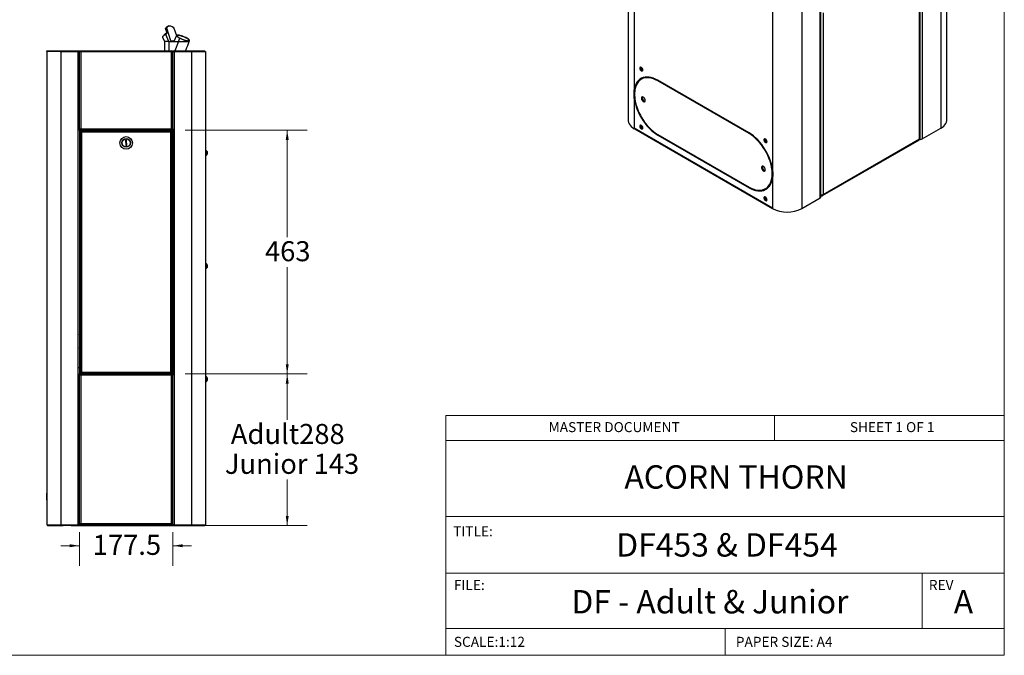
# Model space of a CAD drawing. Units: millimetres. Extents: x 5 to 292, y 5 to 205.
# Drawn here: x 136 to 292, y 5 to 106 of the extents above; entities that cross this region are included whole.
import ezdxf

# ---------------------------------------------------------------- set-up
doc = ezdxf.new("R2010")
doc.units = ezdxf.units.MM
doc.linetypes.add('SLD-Solid', pattern=[0])
doc.styles.add('SLDTEXTSTYLE0', font='ARIAL.TTF', dxfattribs={"width": 0.948})
doc.dimstyles.new('SLDDIMSTYLE0', dxfattribs={"dimtxt": 3.081982, "dimasz": 1.540991, "dimexe": 0, "dimexo": 0.0625, "dimgap": 0.770496, "dimtad": 0, "dimtih": 1, "dimtoh": 1, "dimdec": 0, "dimlfac": 12, "dimrnd": 1e-09, "dimzin": 12, "dimdsep": 46, "dimtxsty": 'SLDTEXTSTYLE0', "dimsah": 1, "dimcen": 0.09, "dimadec": 0, "dimazin": 3, "dimtfac": 1, "dimtdec": 0, "dimtofl": 0, "dimtmove": 0, "dimatfit": 3, "dimfxl": 1, "dimfrac": 2, "dimtolj": 1, "dimtzin": 12, "dimarcsym": 0})
doc.dimstyles.new('SLDDIMSTYLE2', dxfattribs={"dimtxt": 3.081982, "dimasz": 1.540991, "dimexe": 0, "dimexo": 0.0625, "dimgap": 0.770496, "dimtad": 0, "dimtih": 1, "dimtoh": 1, "dimdec": 1, "dimlfac": 12, "dimrnd": 1e-09, "dimzin": 12, "dimdsep": 46, "dimtxsty": 'SLDTEXTSTYLE0', "dimsah": 1, "dimcen": 0.09, "dimadec": 0, "dimazin": 3, "dimtfac": 1, "dimtdec": 1, "dimtofl": 0, "dimtmove": 0, "dimatfit": 3, "dimfxl": 1, "dimfrac": 2, "dimtolj": 1, "dimtzin": 12, "dimarcsym": 0})
doc.dimstyles.new('SLDDIMSTYLE3', dxfattribs={"dimtxt": 3.081982, "dimasz": 1.540991, "dimexe": 0, "dimexo": 0.0625, "dimgap": 0.770496, "dimtad": 0, "dimtih": 1, "dimtoh": 1, "dimdec": 1, "dimlfac": 12, "dimrnd": 1e-09, "dimzin": 12, "dimdsep": 46, "dimtxsty": 'SLDTEXTSTYLE0', "dimsah": 1, "dimcen": 0.09, "dimadec": 0, "dimazin": 3, "dimtfac": 1, "dimtdec": 1, "dimtmove": 0, "dimatfit": 0, "dimfxl": 1, "dimfrac": 2, "dimtolj": 1, "dimtzin": 12, "dimarcsym": 0})

# ---------------------------------------------------------------- blocks, each defined once
blk = doc.blocks.new('_D_7')
at = {"color": 7, "linetype": 'SLD-Solid', "lineweight": 0}
for p, q in [((162.33, 49.56), (181.67, 49.56)), ((178.49, 49.56), (178.49, 42.28)), ((178.49, 25.54), (178.49, 32.82)), ((164.63, 25.54), (181.67, 25.54))]:
    blk.add_line(p, q, dxfattribs=at)
at = {"color": 7, "linetype": 'SLD-Solid', "lineweight": 18}
for points in [[(178.49, 49.56), (178.26, 48.02), (178.73, 48.02)], [(178.49, 25.54), (178.73, 27.08), (178.26, 27.08)]]:
    blk.add_solid(points, dxfattribs=at)
at = {"color": 7, "linetype": 'SLD-Solid', "lineweight": 18, "char_height": 3.175, "attachment_point": 1, "style": 'SLDTEXTSTYLE0'}
for s, insert in [('Adult ', (169.56, 41.64)), ('288', (180.38, 41.64)), ('Junior 143', (168.62, 36.91))]:
    blk.add_mtext(s, dxfattribs=dict(at, insert=insert))
blk = doc.blocks.new('_D_8')
at = {"color": 7, "linetype": 'SLD-Solid', "lineweight": 0}
for p, q in [((162.33, 88.15), (181.67, 88.15)), ((178.49, 88.15), (178.49, 71.22)), ((178.49, 49.56), (178.49, 66.49)), ((162.33, 49.56), (181.67, 49.56))]:
    blk.add_line(p, q, dxfattribs=at)
at = {"color": 7, "linetype": 'SLD-Solid', "lineweight": 18}
for points in [[(178.49, 88.15), (178.26, 86.61), (178.73, 86.61)], [(178.49, 49.56), (178.73, 51.1), (178.26, 51.1)]]:
    blk.add_solid(points, dxfattribs=at)
at = {"color": 7, "linetype": 'SLD-Solid', "lineweight": 18, "insert": (174.97, 70.58), "char_height": 3.175, "attachment_point": 1, "style": 'SLDTEXTSTYLE0'}
blk.add_mtext('463', dxfattribs=at)
blk = doc.blocks.new('_D_9')
at = {"color": 7, "linetype": 'SLD-Solid', "lineweight": 0}
for p, q in [((145.61, 24.48), (145.61, 19.18)), ((160.39, 24.48), (160.39, 19.18)), ((145.61, 22.35), (142.64, 22.35)), ((160.39, 22.35), (163.36, 22.35))]:
    blk.add_line(p, q, dxfattribs=at)
at = {"color": 7, "linetype": 'SLD-Solid', "lineweight": 18}
for points in [[(145.61, 22.35), (144.06, 22.59), (144.06, 22.12)], [(160.39, 22.35), (161.93, 22.12), (161.93, 22.59)]]:
    blk.add_solid(points, dxfattribs=at)
at = {"color": 7, "linetype": 'SLD-Solid', "lineweight": 18, "insert": (147.71, 24.08), "char_height": 3.175, "attachment_point": 1, "style": 'SLDTEXTSTYLE0'}
blk.add_mtext('177.5', dxfattribs=at)

msp = doc.modelspace()

# ---------------------------------------------------------------- linework, layer by layer
at = {"color": 7, "linetype": 'SLD-Solid', "lineweight": 18}
for p, q in [((292, 77.25), (292, 205)), ((292, 5), (292, 77.25)), ((203.6, 43), (292, 43)), ((203.6, 43), (203.6, 5)), ((255.6, 39), (255.6, 43)), ((292, 39), (203.6, 39)), ((292, 27), (203.6, 27)), ((203.6, 18), (292, 18)), ((279, 9.25), (279, 18)), ((203.6, 9.25), (292, 9.25)), ((247.8, 5), (247.8, 9.25)), ((5, 5), (292, 5))]:
    msp.add_line(p, q, dxfattribs=at)
at = {"color": 7, "linetype": 'SLD-Solid', "lineweight": 25}
for p, q in [((232.4699, 181.219), (232.4699, 89.73)), ((282.8948, 89.7948), (282.8948, 181.6557)), ((233.4317, 180.2504), (233.4317, 94.5481)), ((281.933, 180.3152), (281.933, 88.4544)), ((279.0025, 178.6235), (279.0025, 86.7626)), ((262.8787, 77.4546), (262.8787, 169.3154)), ((262.9695, 77.5811), (262.9695, 169.3678)), ((255.3043, 167.6237), (255.3043, 81.9214)), ((259.9482, 167.6237), (259.9482, 75.7628)), ((278.5694, 86.7647), (278.5694, 115.556)), ((278.658, 86.8301), (278.658, 115.6071)), ((263.3118, 106.7479), (263.3118, 77.9567)), ((159.7279, 104.6576), (159.5217, 104.5721)), ((158.7588, 102.904), (159.047, 102.2001)), ((159.0576, 103.3259), (159.0955, 103.2333)), ((159.2416, 104.2522), (159.4478, 104.3377)), ((159.4289, 103.6659), (159.2416, 104.2522)), ((159.3154, 103.3538), (159.2775, 103.3337)), ((159.7413, 102.2009), (159.2775, 103.3337)), ((160.0957, 102.3105), (159.4478, 104.3377)), ((160.9594, 103.1716), (160.5619, 102.2009)), ((160.5639, 104.3377), (160.9465, 103.1402)), ((161.0519, 103.1337), (161.0374, 103.0983)), ((159.0458, 102.179), (159.0458, 100.7425)), ((159.7314, 102.2009), (159.741, 102.2009)), ((159.7413, 102.2009), (159.7314, 102.2009)), ((159.741, 102.2009), (161.2642, 102.2009)), ((159.741, 102.1804), (159.741, 100.7425)), ((160.0957, 102.3105), (160.6068, 102.3105)), ((161.2642, 102.2009), (160.7171, 100.7425)), ((161.2642, 102.2009), (161.4807, 102.7295)), ((161.2642, 102.2009), (162.9893, 102.2009)), ((162.9893, 102.2008), (163.0451, 102.3372)), ((162.9893, 102.2008), (163.0451, 102.3372)), ((140.4467, 100.6425), (140.4467, 100.7425)), ((140.4467, 100.7425), (142.5289, 100.7425)), ((142.5289, 100.6425), (140.4467, 100.6425)), ((140.4467, 100.6425), (140.4467, 30.6707)), ((142.5289, 100.7425), (142.5289, 100.6425)), ((142.5289, 100.7425), (163.3644, 100.7425)), ((142.5289, 100.6425), (163.3644, 100.6425)), ((142.6358, 100.6425), (142.6358, 25.6425)), ((142.6358, 100.6425), (145.3987, 100.6425)), ((145.3987, 25.6425), (145.3987, 100.6425)), ((145.6054, 88.355), (145.6054, 100.6425)), ((145.8071, 100.6425), (145.8071, 88.355)), ((145.8071, 100.6425), (160.1921, 100.6425)), ((160.1921, 88.355), (160.1921, 100.6425)), ((160.3937, 88.355), (160.3937, 100.6425)), ((160.6004, 100.6425), (163.3633, 100.6425)), ((160.6004, 100.6425), (160.6004, 25.6425)), ((163.3633, 100.6425), (163.3633, 25.6425)), ((163.3644, 100.6425), (163.3644, 100.7425)), ((163.3644, 100.7425), (165.4467, 100.7425)), ((163.4069, 100.6425), (163.3644, 100.6425)), ((163.4069, 100.6425), (165.5525, 100.6425)), ((165.4467, 100.6425), (165.4467, 100.7425)), ((165.5525, 100.6425), (165.5525, 25.7434)), ((234.518, 98.0968), (234.5187, 98.1171)), ((234.661, 96.287), (234.5487, 96.2222)), ((235.7537, 96.5258), (235.7537, 96.5618)), ((235.8659, 96.5166), (235.8659, 96.5462)), ((251.5937, 87.7248), (237.1423, 96.0675)), ((237.2307, 96.0164), (237.1423, 95.9654)), ((251.5937, 87.6227), (237.1423, 95.9654)), ((233.4317, 94.5481), (233.5405, 94.6109)), ((233.4317, 93.1951), (233.5131, 93.2421)), ((233.4317, 93.1951), (233.4317, 88.5131)), ((234.518, 88.9107), (234.5187, 88.931)), ((145.6054, 88.2475), (145.6053, 88.2475)), ((145.6053, 88.1467), (145.6054, 88.1467)), ((145.6054, 88.355), (145.8071, 88.355)), ((145.6054, 88.355), (145.6054, 88.3484)), ((145.6054, 88.3484), (160.3937, 88.3484)), ((145.6054, 88.1467), (145.6054, 88.3484)), ((145.6054, 88.1259), (145.6054, 88.1467)), ((160.3937, 88.1467), (145.6054, 88.1467)), ((145.6054, 88.1259), (145.6054, 49.5842)), ((145.6054, 88.0459), (145.8146, 88.0459)), ((145.7079, 87.9566), (145.8087, 87.9566)), ((145.7079, 87.9566), (145.7079, 49.7534)), ((145.8146, 88.0634), (160.1845, 88.0634)), ((145.8146, 88.0634), (145.8146, 87.9625)), ((145.9096, 87.8617), (145.9096, 49.8484)), ((160.0896, 87.8617), (145.9096, 87.8617)), ((149.5829, 88.1467), (149.5829, 88.0634)), ((149.5829, 88.122), (149.9467, 88.1326)), ((149.9467, 88.1326), (149.9467, 88.1467)), ((150.3633, 88.1467), (150.3633, 88.0634)), ((152.3094, 88.0634), (152.3077, 88.1467)), ((153.6088, 88.1467), (153.6105, 88.0634)), ((154.6164, 88.0634), (154.6663, 88.1467)), ((154.7571, 88.1467), (154.7059, 88.0634)), ((154.7936, 88.1467), (154.7423, 88.0634)), ((156.4162, 88.0634), (156.4162, 88.1467)), ((160.0896, 49.8484), (160.0896, 87.8617)), ((160.1845, 88.0634), (160.1845, 87.9625)), ((160.1845, 88.0459), (160.3937, 88.0459)), ((160.2912, 87.9566), (160.1904, 87.9566)), ((160.1921, 88.355), (160.3937, 88.355)), ((160.2912, 49.7534), (160.2912, 87.9566)), ((160.3937, 88.355), (160.3937, 88.3484)), ((160.3937, 88.3484), (160.3937, 88.1467)), ((160.3938, 88.2475), (160.3937, 88.2475)), ((160.3937, 88.1467), (160.3937, 88.1259)), ((160.3937, 88.1467), (160.3938, 88.1467)), ((160.3937, 88.1259), (160.3937, 49.5842)), ((233.4317, 88.5131), (233.4317, 88.3896)), ((233.4317, 88.5131), (255.3043, 75.8863)), ((233.4317, 88.3896), (233.4596, 88.4057)), ((233.4959, 88.3712), (255.3043, 75.7815)), ((237.1423, 87.4938), (251.5937, 79.1511)), ((237.1423, 87.3917), (237.2307, 87.4427)), ((237.1423, 87.3917), (251.5937, 79.049)), ((251.6811, 87.6732), (251.5937, 87.6227)), ((279.0025, 86.7626), (281.933, 88.4544)), ((145.7079, 86.48), (145.6054, 86.48)), ((153.0738, 86.5858), (152.9072, 86.5824)), ((152.9072, 86.5824), (152.9253, 85.7076)), ((153.0919, 85.711), (153.0738, 86.5858)), ((160.3937, 86.48), (160.2912, 86.48)), ((254.1809, 86.7457), (254.1815, 86.766)), ((263.1988, 77.7891), (278.5571, 86.6553)), ((263.3118, 77.9567), (278.5694, 86.7647)), ((152.9253, 85.7076), (153.0919, 85.711)), ((165.5842, 84.9967), (165.5525, 84.9967)), ((165.5842, 84.9967), (165.5842, 84.1217)), ((165.8275, 84.7779), (165.8275, 84.3404)), ((165.5525, 84.1217), (165.5842, 84.1217)), ((255.2938, 82.0002), (255.217, 81.9558)), ((255.3292, 80.6995), (255.217, 80.6347)), ((255.3043, 80.5684), (255.3043, 75.8863)), ((251.5937, 79.049), (251.6832, 79.1007)), ((253.2068, 78.6087), (253.2068, 78.6515)), ((254.1873, 78.8943), (254.2995, 78.9591)), ((254.1809, 77.5596), (254.1815, 77.5799)), ((259.9482, 75.7628), (262.8787, 77.4546)), ((262.9972, 77.775), (262.9695, 77.791)), ((262.9972, 77.775), (262.9972, 77.8323)), ((255.3043, 75.8863), (255.3043, 75.7628)), ((165.5842, 67.08), (165.5525, 67.08)), ((165.5842, 67.08), (165.5842, 66.205)), ((165.5525, 66.205), (165.5842, 66.205)), ((165.8275, 66.8613), (165.8275, 66.4238)), ((145.6054, 59.8592), (145.7079, 59.8592)), ((145.7079, 59.7592), (145.6054, 59.7592)), ((145.6054, 59.4009), (145.7079, 59.4009)), ((145.6054, 58.1759), (145.7079, 58.1759)), ((145.6054, 57.7342), (145.7079, 57.7342)), ((145.6054, 57.5259), (145.7079, 57.5259)), ((145.7079, 56.2425), (145.6054, 56.2425)), ((145.7079, 55.915), (145.6054, 55.877)), ((145.7078, 55.8837), (145.6054, 55.8458)), ((145.7078, 54.8004), (145.6054, 54.7624)), ((145.7078, 53.717), (145.6054, 53.6791)), ((145.7078, 52.6337), (145.6054, 52.5958)), ((145.7078, 51.5504), (145.6054, 51.5124)), ((160.3937, 49.9542), (160.2912, 49.9542)), ((145.6054, 49.5634), (145.6053, 49.5634)), ((145.6053, 49.4625), (145.6054, 49.4625)), ((145.6054, 49.5634), (145.6054, 49.5842)), ((145.6054, 49.3617), (145.6054, 49.5634)), ((145.6054, 49.5634), (160.3937, 49.5634)), ((145.6054, 49.3617), (145.6054, 49.355)), ((160.3937, 49.3617), (145.6054, 49.3617)), ((145.8071, 49.355), (145.6054, 49.355)), ((145.6054, 25.7534), (145.6054, 49.355)), ((145.7079, 49.7534), (145.8087, 49.7534)), ((145.8071, 49.355), (145.8071, 25.8484)), ((145.8146, 49.6467), (145.8146, 49.7475)), ((145.8146, 49.6467), (160.1845, 49.6467)), ((145.9096, 49.8484), (160.0896, 49.8484)), ((147.361, 49.6467), (147.3838, 49.5634)), ((147.3923, 49.6467), (147.415, 49.5634)), ((147.4253, 49.6308), (147.416, 49.6467)), ((148.3503, 49.5634), (148.3092, 49.6467)), ((148.444, 49.6467), (148.4666, 49.5634)), ((148.4752, 49.6467), (148.4979, 49.5634)), ((148.5082, 49.6308), (148.4989, 49.6467)), ((149.527, 49.6467), (149.5494, 49.5634)), ((149.5582, 49.6467), (149.5807, 49.5634)), ((149.5911, 49.6308), (149.5818, 49.6467)), ((149.9813, 49.6467), (149.9813, 49.5634)), ((151.7313, 49.5634), (151.7313, 49.6467)), ((154.2678, 49.6467), (154.2678, 49.5634)), ((156.0178, 49.5634), (156.0178, 49.6467)), ((160.1845, 49.6467), (160.1845, 49.7475)), ((160.2912, 49.7534), (160.1904, 49.7534)), ((160.1921, 25.8484), (160.1921, 49.355)), ((160.3937, 49.355), (160.1921, 49.355)), ((160.3937, 49.5842), (160.3937, 49.5634)), ((160.3937, 49.5634), (160.3937, 49.3617)), ((160.3938, 49.5634), (160.3937, 49.5634)), ((160.3937, 49.4625), (160.3938, 49.4625)), ((160.3937, 49.3617), (160.3937, 49.355)), ((160.3937, 25.7534), (160.3937, 49.355)), ((165.5842, 49.1634), (165.5525, 49.1634)), ((165.5842, 49.1634), (165.5842, 48.2884)), ((165.8275, 48.9446), (165.8275, 48.5071)), ((165.5525, 48.2884), (165.5842, 48.2884)), ((140.4467, 29.566), (140.4467, 25.7434)), ((140.4467, 25.7434), (140.4467, 25.6425)), ((140.4467, 25.6425), (142.6358, 25.6425)), ((140.6533, 25.6425), (140.6533, 25.5367)), ((140.6533, 25.5367), (143.0525, 25.5367)), ((142.6358, 25.6425), (145.3987, 25.6425)), ((143.0525, 25.5367), (143.0525, 25.6425)), ((144.2899, 25.5367), (143.0525, 25.5367)), ((144.2899, 25.6425), (144.2899, 25.5367)), ((144.2899, 25.5367), (161.7092, 25.5367)), ((145.6054, 25.6425), (145.3987, 25.6425)), ((145.6054, 25.7534), (145.6054, 25.6425)), ((145.6054, 25.7534), (145.7062, 25.7534)), ((145.7121, 25.7434), (145.6054, 25.7434)), ((145.6054, 25.6425), (160.3937, 25.6425)), ((145.7121, 25.6467), (145.7121, 25.7475)), ((145.7121, 25.6467), (160.287, 25.6467)), ((145.8071, 25.8484), (160.1921, 25.8484)), ((160.287, 25.6467), (160.287, 25.7475)), ((160.3937, 25.7434), (160.287, 25.7434)), ((160.3937, 25.7534), (160.2929, 25.7534)), ((160.3937, 25.7534), (160.3937, 25.6425)), ((160.6004, 25.6425), (160.3937, 25.6425)), ((160.6004, 25.6425), (163.3633, 25.6425)), ((161.7092, 25.6425), (161.7092, 25.5367)), ((161.7092, 25.5367), (162.9467, 25.5367)), ((162.9467, 25.5367), (162.9467, 25.6425)), ((162.9467, 25.5367), (165.3458, 25.5367)), ((163.3633, 25.6425), (165.5525, 25.6425)), ((165.3458, 25.6425), (165.3458, 25.5367)), ((165.5525, 25.7434), (165.5525, 25.6425))]:
    msp.add_line(p, q, dxfattribs=at)
at = {"color": 7, "linetype": 'SLD-Solid', "lineweight": 25, "flags": 128}
for points in [[(159.4478, 104.3377), (159.5091, 104.4617), (159.5856, 104.5602), (159.6761, 104.6316), (159.7792, 104.6749), (159.8934, 104.6895), (160.0169, 104.6749), (160.1477, 104.6316), (160.2839, 104.5602), (160.4233, 104.4617), (160.5639, 104.3377)], [(159.0576, 103.3259), (159.0631, 103.3489), (159.0953, 103.3817), (159.1515, 103.4208), (159.2268, 103.4627), (159.3145, 103.5037), (159.4067, 103.54), (159.4407, 103.5518)], [(162.5975, 102.7295), (162.437, 102.8107), (162.2658, 102.8896), (162.0883, 102.9642), (161.9095, 103.0324), (161.7342, 103.0923), (161.5673, 103.1423), (161.4132, 103.1811), (161.2762, 103.2075), (161.16, 103.2209), (161.0677, 103.2209), (161.002, 103.2075), (160.9646, 103.1811), (160.9564, 103.1423), (160.9778, 103.0923), (161.0282, 103.0324), (161.1061, 102.9642), (161.2095, 102.8896), (161.3355, 102.8107), (161.4807, 102.7295)], [(162.5576, 102.7295), (162.4086, 102.8049), (162.2496, 102.8782), (162.0848, 102.9474), (161.9188, 103.0107), (161.756, 103.0664), (161.601, 103.1128), (161.4579, 103.1488), (161.3307, 103.1734), (161.2228, 103.1858), (161.1371, 103.1858), (161.0761, 103.1734), (161.0413, 103.1488), (161.0338, 103.1128), (161.0536, 103.0664), (161.1004, 103.0107), (161.1727, 102.9474), (161.2687, 102.8782), (161.3857, 102.8049), (161.5205, 102.7295)], [(162.5496, 102.7295), (162.3945, 102.8078), (162.2285, 102.8837), (162.0568, 102.9549), (161.8846, 103.0193), (161.717, 103.0749), (161.5593, 103.1199), (161.4161, 103.1531), (161.2918, 103.1735), (161.1903, 103.1803), (161.1145, 103.1735), (161.0668, 103.1531), (161.0487, 103.1199), (161.0607, 103.0749), (161.1024, 103.0193), (161.1725, 102.9549), (161.269, 102.8837), (161.3889, 102.8078), (161.5285, 102.7295)], [(234.7796, 97.6865), (234.7632, 97.7974), (234.7162, 97.9123), (234.6449, 98.0156), (234.559, 98.0934), (234.47, 98.1352), (234.3901, 98.1354), (234.3299, 98.0939), (234.2976, 98.0164), (234.2976, 97.9132), (234.3299, 97.7984), (234.3901, 97.6874), (234.47, 97.5953), (234.559, 97.5344), (234.6449, 97.5131), (234.7162, 97.5341), (234.7632, 97.5946), (234.7796, 97.6865)], [(234.4058, 98.032), (234.4222, 98.1239), (234.4303, 98.1406)], [(237.1423, 96.0675), (236.7886, 96.2523), (236.4381, 96.3971), (236.0939, 96.5003), (235.7589, 96.5612), (235.4363, 96.5792), (235.1288, 96.5541), (234.8392, 96.4861), (234.57, 96.3759), (234.3237, 96.2244), (234.1025, 96.033), (233.9082, 95.8034), (233.7426, 95.5376), (233.6073, 95.238), (233.5033, 94.9072), (233.4317, 94.5481)], [(237.1423, 95.9654), (236.7969, 96.1459), (236.4547, 96.2872), (236.1185, 96.3881), (235.7915, 96.4475), (235.4764, 96.4651), (235.1762, 96.4405), (234.8934, 96.3742), (234.6306, 96.2666), (234.39, 96.1187), (234.174, 95.9318), (233.9843, 95.7075), (233.8226, 95.448), (233.6905, 95.1554), (233.589, 94.8324), (233.519, 94.4818)], [(234.5429, 96.3618), (234.436, 96.2892), (234.2147, 96.0978), (234.0204, 95.8682), (233.8549, 95.6024), (233.7195, 95.3028), (233.6156, 94.972), (233.5569, 94.6939)], [(236.4804, 96.3817), (236.2308, 96.4529), (235.9037, 96.5123), (235.5887, 96.5299), (235.2884, 96.5053), (235.0056, 96.439), (234.7428, 96.3314), (234.661, 96.287)], [(233.4317, 93.1951), (233.5033, 92.7534), (233.6073, 92.3026), (233.7426, 91.8467), (233.9082, 91.3898), (234.1025, 90.9358), (234.3237, 90.489), (234.57, 90.0531), (234.8392, 89.6321), (235.1288, 89.2298), (235.4363, 88.8497), (235.7589, 88.4951), (236.0939, 88.1693), (236.4381, 87.8751), (236.7886, 87.6151), (237.1423, 87.3917)], [(233.519, 93.1607), (233.589, 92.7293), (233.6905, 92.2891), (233.8226, 91.8439), (233.9843, 91.3978), (234.174, 90.9545), (234.39, 90.5181), (234.6306, 90.0925), (234.8934, 89.6815), (235.1762, 89.2886), (235.4764, 88.9174), (235.7915, 88.5712), (236.1185, 88.2531), (236.4547, 87.9658), (236.7969, 87.7119), (237.1423, 87.4938)], [(235.1783, 92.8634), (235.1615, 92.989), (235.113, 93.1205), (235.0381, 93.2434), (234.9448, 93.3444), (234.8434, 93.4127), (234.7446, 93.4408), (234.6594, 93.4257), (234.5968, 93.3691), (234.5638, 93.2769), (234.5638, 93.1593), (234.5968, 93.029), (234.6594, 92.9001), (234.7446, 92.7866), (234.8434, 92.7007), (234.9448, 92.6518), (235.0381, 92.6452), (235.113, 92.6816), (235.1615, 92.7571), (235.1783, 92.8634)], [(234.7136, 93.4406), (234.7091, 93.4339), (234.676, 93.3417), (234.676, 93.2241), (234.7091, 93.0938), (234.7716, 92.9649), (234.8569, 92.8514), (234.9556, 92.7655), (235.0571, 92.7166), (235.1364, 92.7082)], [(232.4699, 89.73), (232.4759, 89.6156), (232.5237, 89.3883), (232.6186, 89.1661), (232.7592, 88.952), (232.9435, 88.7493), (233.1688, 88.5609), (233.4317, 88.3896)], [(234.7796, 88.5005), (234.7632, 88.6113), (234.7162, 88.7262), (234.6449, 88.8295), (234.559, 88.9073), (234.47, 88.9491), (234.3901, 88.9493), (234.3299, 88.9078), (234.2976, 88.8303), (234.2976, 88.7271), (234.3299, 88.6123), (234.3901, 88.5013), (234.47, 88.4092), (234.559, 88.3483), (234.6449, 88.327), (234.7162, 88.348), (234.7632, 88.4085), (234.7796, 88.5005)], [(234.4058, 88.8459), (234.4222, 88.9378), (234.4303, 88.9546)], [(281.933, 88.4544), (282.196, 88.6257), (282.4213, 88.8141), (282.6055, 89.0168), (282.7462, 89.2309), (282.841, 89.4531), (282.8888, 89.6804), (282.8948, 89.7948)], [(255.3043, 81.9214), (255.2327, 82.3631), (255.1287, 82.8139), (254.9934, 83.2698), (254.8278, 83.7267), (254.6335, 84.1807), (254.4123, 84.6275), (254.166, 85.0634), (253.8968, 85.4844), (253.6072, 85.8867), (253.2997, 86.2668), (252.9771, 86.6214), (252.6421, 86.9472), (252.2979, 87.2414), (251.9474, 87.5014), (251.5937, 87.7248)], [(255.217, 81.9558), (255.147, 82.3872), (255.0455, 82.8274), (254.9134, 83.2726), (254.7517, 83.7188), (254.562, 84.162), (254.346, 84.5984), (254.1054, 85.024), (253.8426, 85.435), (253.5598, 85.8279), (253.2596, 86.1991), (252.9445, 86.5453), (252.6175, 86.8634), (252.2813, 87.1507), (251.9391, 87.4046), (251.5937, 87.6227)], [(254.4425, 86.3354), (254.4261, 86.4463), (254.3791, 86.5611), (254.3078, 86.6644), (254.2219, 86.7423), (254.1329, 86.7841), (254.053, 86.7843), (253.9928, 86.7428), (253.9605, 86.6652), (253.9605, 86.5621), (253.9928, 86.4473), (254.053, 86.3363), (254.1329, 86.2442), (254.2219, 86.1833), (254.3078, 86.1619), (254.3791, 86.1829), (254.4261, 86.2435), (254.4425, 86.3354)], [(254.0686, 86.6808), (254.085, 86.7728), (254.0931, 86.7895)], [(254.1765, 81.896), (254.1597, 82.0216), (254.1112, 82.153), (254.0363, 82.2759), (253.943, 82.377), (253.8416, 82.4453), (253.7428, 82.4734), (253.6576, 82.4583), (253.595, 82.4016), (253.562, 82.3095), (253.562, 82.1919), (253.595, 82.0616), (253.6576, 81.9327), (253.7428, 81.8191), (253.8416, 81.7333), (253.943, 81.6844), (254.0363, 81.6778), (254.1112, 81.7142), (254.1597, 81.7896), (254.1765, 81.896)], [(253.7118, 82.4732), (253.7073, 82.4664), (253.6742, 82.3743), (253.6742, 82.2567), (253.7073, 82.1264), (253.7698, 81.9975), (253.8551, 81.8839), (253.9538, 81.7981), (254.0553, 81.7492), (254.1346, 81.7407)], [(251.5937, 79.1511), (251.9391, 78.9706), (252.2813, 78.8293), (252.6175, 78.7284), (252.9445, 78.669), (253.2596, 78.6514), (253.5598, 78.676), (253.8426, 78.7423), (254.1054, 78.8499), (254.346, 78.9978), (254.562, 79.1847), (254.7517, 79.409), (254.9134, 79.6685), (255.0455, 79.9611), (255.147, 80.2841), (255.217, 80.6347)], [(251.5937, 79.049), (251.9474, 78.8642), (252.2979, 78.7194), (252.6421, 78.6162), (252.9771, 78.5553), (253.2997, 78.5373), (253.6072, 78.5624), (253.8968, 78.6304), (254.166, 78.7406), (254.4123, 78.8921), (254.6335, 79.0835), (254.8278, 79.3131), (254.9934, 79.5789), (255.1287, 79.8786), (255.2327, 80.2093), (255.3043, 80.5684)], [(254.2995, 78.9591), (254.4582, 79.0626), (254.6743, 79.2495), (254.864, 79.4738), (255.0256, 79.7333), (255.1578, 80.0259), (255.2593, 80.3489), (255.2914, 80.4874)], [(254.4425, 77.1493), (254.4261, 77.2602), (254.3791, 77.375), (254.3078, 77.4784), (254.2219, 77.5562), (254.1329, 77.598), (254.053, 77.5982), (253.9928, 77.5567), (253.9605, 77.4791), (253.9605, 77.376), (253.9928, 77.2612), (254.053, 77.1502), (254.1329, 77.0581), (254.2219, 76.9972), (254.3078, 76.9758), (254.3791, 76.9968), (254.4261, 77.0574), (254.4425, 77.1493)], [(254.0686, 77.4948), (254.085, 77.5867), (254.0931, 77.6034)], [(146.6515, 49.6467), (146.655, 49.6168), (146.6593, 49.5634)], [(157.7896, 49.5634), (157.7875, 49.61), (157.7856, 49.6467)], [(158.1272, 49.6467), (158.1291, 49.5926), (158.13, 49.5634)]]:
    msp.add_lwpolyline(points, dxfattribs=at)
at = {"color": 7, "linetype": 'SLD-Solid', "lineweight": 25}
for radius in [1, 0.6889, 0.6667, 0.6583, 0.6375]:
    msp.add_circle((152.9996, 86.1467), radius, dxfattribs=at)
for centre, radius, start, end in [((159.7465, 104.0926), 0.5296, 115.126687, 162.465958), ((159.1801, 103.5797), 0.2633, 300.923862, 19.104997), ((160.2392, 102.3495), 0.1488, 195.198583, 267.657345), ((234.8533, 98.0149), 0.4479, 177.814214, 257.333852), ((234.8455, 98.0052), 0.4368, 161.938556, 258.056068), ((235.0306, 98.1131), 0.5129, 181.822206, 240.616759), ((235.5493, 93.4346), 0.8586, 182.057257, 237.589759), ((234.8533, 88.8288), 0.4479, 177.814213, 257.333852), ((234.8455, 88.8191), 0.4368, 161.938556, 258.056068), ((235.0306, 88.927), 0.5129, 181.822205, 240.61676), ((233.624, 88.5057), 0.1925, 177.78495, 211.296092), ((233.5507, 88.4652), 0.1088, 213.174872, 239.800407), ((152.9996, 86.1467), 0.1792, 63.465404, 118.9009), ((152.9996, 86.1467), 0.1792, 243.465404, 298.9009), ((254.5162, 86.6638), 0.4479, 177.814214, 257.333849), ((254.5084, 86.6541), 0.4368, 161.938556, 258.056068), ((254.6935, 86.762), 0.5129, 181.822206, 240.616759), ((278.783, 87.1871), 0.4779, 243.433486, 297.340957), ((165.4108, 84.5592), 0.4706, 27.700866, 68.389787), ((165.4108, 84.5592), 0.4706, 291.610213, 332.299134), ((254.5475, 82.4671), 0.8586, 182.057256, 237.589763), ((253.3145, 80.9652), 2.3635, 246.387405, 294.785109), ((254.5162, 77.4777), 0.4479, 177.814214, 257.333849), ((254.5084, 77.468), 0.4368, 161.938556, 258.056068), ((254.6935, 77.5759), 0.5129, 181.822206, 240.616759), ((262.8144, 77.5966), 0.1559, 294.374658, 354.305201), ((257.6263, 80.2279), 5.0327, 242.524312, 297.475688), ((165.4108, 66.6425), 0.4706, 27.700866, 68.389787), ((165.4108, 66.6425), 0.4706, 291.610213, 332.299134), ((165.4108, 48.7259), 0.4706, 27.700866, 68.389787), ((165.4108, 48.7259), 0.4706, 291.610213, 332.299134), ((140.6533, 25.7434), 0.2067, 209.20286, 270), ((165.3458, 25.7434), 0.2067, 270, 330.79714)]:
    msp.add_arc(centre, radius, start, end, dxfattribs=at)
msp.add_ellipse((162.0391, 102.7295), major_axis=(1.0064, -0.3915), ratio=0.21399632, start_param=4.20953127, end_param=7.35112392, dxfattribs=at)
for points, knots in [([(159.2775, 103.3337), (159.1999, 103.2925), (159.0437, 103.2095), (158.8729, 103.0904), (158.7743, 102.9904), (158.7406, 102.9277), (158.7613, 102.9094), (158.7646, 102.9065)], [0, 0, 0, 0, 0.23167123, 0.46642942, 0.70626404, 0.95269569, 1, 1, 1, 1]), ([(159.0487, 102.2009), (159.0472, 102.1958), (159.0451, 102.1886), (159.0465, 102.1813), (159.0469, 102.1791)], [0, 0, 0, 0, 0.696598368, 1, 1, 1, 1]), ([(159.741, 102.1804), (159.7387, 102.1804), (159.7237, 102.1804), (159.679, 102.1801), (159.6098, 102.1788), (159.5288, 102.1781), (159.453, 102.1785), (159.382, 102.18), (159.316, 102.1807), (159.2556, 102.1802), (159.2024, 102.1798), (159.1567, 102.1799), (159.1186, 102.1802), (159.0878, 102.1796), (159.065, 102.1785), (159.0512, 102.1783), (159.0452, 102.1787), (159.0463, 102.179), (159.0466, 102.179)], [0, 0, 0, 0, 0.0054501, 0.03661993, 0.10993228, 0.18097134, 0.25250057, 0.32434714, 0.39669239, 0.47061605, 0.54508329, 0.61681332, 0.68903971, 0.76283123, 0.83716467, 0.90898038, 0.98129801, 1, 1, 1, 1]), ([(159.7314, 102.2009), (159.7083, 102.2009), (159.639, 102.2009), (159.5306, 102.2009), (159.4263, 102.2009), (159.3449, 102.2009), (159.2824, 102.2009), (159.2259, 102.2009), (159.1606, 102.2009), (159.1098, 102.2009), (159.0754, 102.2009), (159.0521, 102.2009), (159.0501, 102.2009), (159.0488, 102.2009)], [0, 0, 0, 0, 0.05745327, 0.1723132, 0.28694195, 0.35978565, 0.43315064, 0.50706107, 0.5822241, 0.72773338, 0.80132908, 0.8761703, 1, 1, 1, 1]), ([(159.7314, 102.2009), (159.7329, 102.1992), (159.7364, 102.1954), (159.7402, 102.1885), (159.7407, 102.1829), (159.741, 102.1804)], [0, 0, 0, 0, 0.30430328, 0.68709406, 1, 1, 1, 1]), ([(161.5205, 102.7295), (161.5763, 102.7011), (161.688, 102.644), (161.8747, 102.563), (162.0633, 102.4903), (162.2475, 102.4285), (162.4196, 102.3794), (162.575, 102.3439), (162.7091, 102.3226), (162.8192, 102.3155), (162.9022, 102.3227), (162.9556, 102.3442), (162.9769, 102.3797), (162.9641, 102.4287), (162.9157, 102.4903), (162.8306, 102.5629), (162.7124, 102.6438), (162.6093, 102.7009), (162.5576, 102.7295)], [0, 0, 0, 0, 0.0624463, 0.12511377, 0.18763218, 0.25016402, 0.31287199, 0.37528298, 0.43792897, 0.50032926, 0.5628736, 0.62520572, 0.68770167, 0.74996616, 0.81243607, 0.87482626, 0.93719604, 1, 1, 1, 1]), ([(161.5285, 102.7295), (161.6025, 102.6923), (161.7507, 102.6177), (162.0006, 102.516), (162.2439, 102.4323), (162.4673, 102.3707), (162.6586, 102.3332), (162.8092, 102.3207), (162.9124, 102.3334), (162.9623, 102.3709), (162.9536, 102.4324), (162.8812, 102.5161), (162.7491, 102.6175), (162.6162, 102.6921), (162.5496, 102.7295)], [0, 0, 0, 0, 0.08303148, 0.16634782, 0.24967215, 0.33315352, 0.41674823, 0.50032336, 0.58381916, 0.66719762, 0.75044879, 0.83370594, 0.9166207, 1, 1, 1, 1]), ([(162.4024, 100.7425), (162.4303, 100.812), (162.6259, 101.2982), (162.8216, 101.7842), (162.9893, 102.2009)], [0, 0, 0, 0, 0.142824903, 1, 1, 1, 1]), ([(162.4024, 100.7425), (162.4303, 100.812), (162.6259, 101.2982), (162.8216, 101.7842), (162.9893, 102.2009)], [0, 0, 0, 0, 0.142824903, 1, 1, 1, 1]), ([(233.4317, 93.1951), (233.4213, 93.2877), (233.4, 93.4762), (233.386, 93.753), (233.3855, 94.0266), (233.3989, 94.2934), (233.4208, 94.4631), (233.4317, 94.5481)], [0, 0, 0, 0, 0.19287466, 0.39264346, 0.59320002, 0.79618569, 1, 1, 1, 1]), ([(233.519, 94.4818), (233.4949, 94.249), (233.4518, 93.833), (233.4985, 93.3662), (233.519, 93.1607)], [0, 0, 0, 0, 0.55978625, 1, 1, 1, 1]), ([(145.7079, 87.9566), (145.7103, 87.9495), (145.7152, 87.9353), (145.753, 87.914), (145.8082, 87.8928), (145.8643, 87.8753), (145.8987, 87.8649), (145.9096, 87.8617)], [0, 0, 0, 0, 0.22415718, 0.44834919, 0.67254134, 0.89673329, 1, 1, 1, 1]), ([(145.8087, 87.9566), (145.8106, 87.9478), (145.8142, 87.931), (145.8402, 87.9063), (145.8732, 87.8835), (145.898, 87.8686), (145.9096, 87.8617)], [0, 0, 0, 0, 0.27926396, 0.53004832, 0.78076157, 1, 1, 1, 1]), ([(145.9096, 87.8617), (145.9025, 87.8854), (145.8883, 87.9327), (145.867, 87.9951), (145.8457, 88.0408), (145.8282, 88.0611), (145.8179, 88.0628), (145.8146, 88.0634)], [0, 0, 0, 0, 0.22415718, 0.44834919, 0.67254134, 0.89673329, 1, 1, 1, 1]), ([(145.9096, 87.8617), (145.9007, 87.8765), (145.8839, 87.9045), (145.8592, 87.9381), (145.8364, 87.9588), (145.8216, 87.9614), (145.8146, 87.9625)], [0, 0, 0, 0, 0.27926396, 0.53004832, 0.78076157, 1, 1, 1, 1]), ([(153.6342, 88.1467), (153.6257, 88.1323), (153.6161, 88.1161), (153.6103, 88.1051), (153.6097, 88.104)], [0, 0, 0, 0, 0.893230119, 1, 1, 1, 1]), ([(154.8833, 88.1467), (154.8667, 88.1191), (154.8497, 88.091), (154.8333, 88.0638), (154.833, 88.0634)], [0, 0, 0, 0, 0.982945352, 1, 1, 1, 1]), ([(160.1845, 88.0634), (160.1774, 88.0609), (160.1632, 88.0561), (160.1419, 88.0182), (160.1206, 87.963), (160.1031, 87.907), (160.0928, 87.8725), (160.0896, 87.8617)], [0, 0, 0, 0, 0.22415718, 0.44834919, 0.67254134, 0.89673329, 1, 1, 1, 1]), ([(160.1845, 87.9625), (160.1757, 87.9606), (160.1589, 87.957), (160.1342, 87.9311), (160.1113, 87.8981), (160.0965, 87.8733), (160.0896, 87.8617)], [0, 0, 0, 0, 0.27926396, 0.53004832, 0.78076157, 1, 1, 1, 1]), ([(160.0896, 87.8617), (160.1132, 87.8688), (160.1606, 87.883), (160.223, 87.9043), (160.2687, 87.9256), (160.289, 87.943), (160.2907, 87.9534), (160.2912, 87.9566)], [0, 0, 0, 0, 0.22415718, 0.44834919, 0.67254134, 0.89673329, 1, 1, 1, 1]), ([(160.0896, 87.8617), (160.1043, 87.8705), (160.1324, 87.8873), (160.166, 87.912), (160.1867, 87.9348), (160.1892, 87.9497), (160.1904, 87.9566)], [0, 0, 0, 0, 0.27926396, 0.53004832, 0.78076157, 1, 1, 1, 1]), ([(278.5694, 86.7647), (278.5741, 86.7421), (278.5835, 86.6968), (278.5734, 86.6612), (278.5584, 86.6587), (278.5556, 86.6582)], [0, 0, 0, 0, 0.44864091, 0.89735153, 1, 1, 1, 1]), ([(278.658, 86.8301), (278.658, 86.8299), (278.6584, 86.8268), (278.6569, 86.8207), (278.6535, 86.8119), (278.6474, 86.8034), (278.6364, 86.7926), (278.621, 86.7827), (278.6041, 86.7753), (278.5914, 86.7707), (278.5808, 86.7675), (278.5723, 86.7654), (278.5694, 86.7647)], [0, 0, 0, 0, 0.00719249, 0.11812839, 0.23147631, 0.34565821, 0.45582875, 0.67991294, 0.79409474, 0.84538312, 0.94832541, 1, 1, 1, 1]), ([(255.217, 80.6347), (255.2411, 80.8675), (255.2842, 81.2835), (255.2375, 81.7503), (255.217, 81.9558)], [0, 0, 0, 0, 0.55978625, 1, 1, 1, 1]), ([(255.3043, 81.9214), (255.3148, 81.8288), (255.3363, 81.6404), (255.3509, 81.364), (255.3515, 81.0904), (255.3375, 80.8233), (255.3154, 80.6535), (255.3043, 80.5684)], [0, 0, 0, 0, 0.19287466, 0.39264346, 0.59320002, 0.79618569, 1, 1, 1, 1]), ([(263.3118, 77.9567), (263.3055, 77.9511), (263.2928, 77.9398), (263.2717, 77.9241), (263.2491, 77.9092), (263.2254, 77.8956), (263.1925, 77.8791), (263.158, 77.8651), (263.1227, 77.8538), (263.0962, 77.8468), (263.0697, 77.841), (263.0431, 77.8366), (263.0171, 77.8336), (262.9921, 77.8316), (262.9769, 77.8319), (262.9695, 77.8321)], [0, 0, 0, 0, 0.070589274, 0.141668717, 0.214293109, 0.28745168, 0.358051626, 0.501650185, 0.574820637, 0.645420629, 0.716511011, 0.789147074, 0.862317578, 0.932917502, 1, 1, 1, 1]), ([(262.9972, 77.775), (263.0299, 77.7679), (263.0951, 77.7535), (263.1839, 77.7747), (263.2549, 77.8274), (263.2951, 77.8943), (263.3078, 77.9417), (263.3118, 77.9567)], [0, 0, 0, 0, 0.22415718, 0.44834919, 0.67254134, 0.89673329, 1, 1, 1, 1]), ([(145.7079, 55.9804), (145.6855, 55.9936), (145.6513, 56.0137), (145.6171, 56.0338), (145.6054, 56.0407)], [0, 0, 0, 0, 0.65674437, 1, 1, 1, 1]), ([(145.6054, 55.822), (145.6175, 55.8291), (145.6516, 55.8492), (145.6858, 55.8693), (145.7079, 55.8822)], [0, 0, 0, 0, 0.35416241, 1, 1, 1, 1]), ([(145.7079, 54.8971), (145.6861, 54.9099), (145.6519, 54.93), (145.6177, 54.9501), (145.6054, 54.9574)], [0, 0, 0, 0, 0.63927276, 1, 1, 1, 1]), ([(145.7079, 54.8345), (145.7065, 54.832), (145.699, 54.819), (145.6472, 54.806), (145.6054, 54.7955)], [0, 0, 0, 0, 0.19342782, 1, 1, 1, 1]), ([(145.6054, 54.7386), (145.6175, 54.7457), (145.6517, 54.7659), (145.6858, 54.7859), (145.7079, 54.7989)], [0, 0, 0, 0, 0.35443659, 1, 1, 1, 1]), ([(145.7079, 53.8138), (145.6855, 53.8269), (145.6513, 53.847), (145.6172, 53.8671), (145.6054, 53.874)], [0, 0, 0, 0, 0.65553041, 1, 1, 1, 1]), ([(145.7079, 53.7546), (145.7037, 53.7486), (145.6942, 53.7346), (145.6375, 53.7207), (145.6054, 53.7128)], [0, 0, 0, 0, 0.4332871, 1, 1, 1, 1]), ([(145.6054, 53.6553), (145.6175, 53.6624), (145.6517, 53.6825), (145.6858, 53.7026), (145.7079, 53.7156)], [0, 0, 0, 0, 0.35471064, 1, 1, 1, 1]), ([(145.7079, 52.7304), (145.686, 52.7433), (145.6518, 52.7634), (145.6177, 52.7835), (145.6054, 52.7907)], [0, 0, 0, 0, 0.64006652, 1, 1, 1, 1]), ([(145.7079, 52.6712), (145.7004, 52.6628), (145.6881, 52.6488), (145.6289, 52.6348), (145.6054, 52.6292)], [0, 0, 0, 0, 0.60170868, 1, 1, 1, 1]), ([(145.6054, 52.572), (145.6175, 52.5791), (145.6517, 52.5992), (145.6859, 52.6193), (145.7079, 52.6322)], [0, 0, 0, 0, 0.35498457, 1, 1, 1, 1]), ([(145.7079, 51.6471), (145.6859, 51.66), (145.6517, 51.6801), (145.6176, 51.7002), (145.6054, 51.7074)], [0, 0, 0, 0, 0.643567824, 1, 1, 1, 1]), ([(145.7079, 51.5864), (145.6964, 51.5761), (145.6812, 51.5623), (145.6205, 51.5485), (145.6054, 51.5451)], [0, 0, 0, 0, 0.75042283, 1, 1, 1, 1]), ([(145.6054, 51.4886), (145.6175, 51.4958), (145.6517, 51.5159), (145.6859, 51.536), (145.7079, 51.5489)], [0, 0, 0, 0, 0.35525838, 1, 1, 1, 1]), ([(145.7079, 50.2668), (145.7003, 50.2807), (145.6664, 50.3431), (145.6311, 50.4653), (145.6079, 50.5805), (145.6056, 50.6423), (145.6054, 50.6489)], [0, 0, 0, 0, 0.11892136, 0.5344158, 0.94982081, 1, 1, 1, 1]), ([(145.9096, 49.8484), (145.8859, 49.8413), (145.8385, 49.8271), (145.7762, 49.8058), (145.7305, 49.7845), (145.7101, 49.767), (145.7084, 49.7567), (145.7079, 49.7534)], [0, 0, 0, 0, 0.22415718, 0.44834919, 0.67254134, 0.89673329, 1, 1, 1, 1]), ([(145.9096, 49.8484), (145.8948, 49.8395), (145.8667, 49.8227), (145.8332, 49.798), (145.8124, 49.7752), (145.8099, 49.7603), (145.8087, 49.7534)], [0, 0, 0, 0, 0.27926396, 0.53004832, 0.78076157, 1, 1, 1, 1]), ([(145.8146, 49.6467), (145.8217, 49.6491), (145.8359, 49.654), (145.8572, 49.6918), (145.8785, 49.747), (145.896, 49.8031), (145.9063, 49.8375), (145.9096, 49.8484)], [0, 0, 0, 0, 0.22415718, 0.44834919, 0.67254134, 0.89673329, 1, 1, 1, 1]), ([(145.8146, 49.7475), (145.8235, 49.7494), (145.8403, 49.753), (145.865, 49.7789), (145.8878, 49.812), (145.9026, 49.8368), (145.9096, 49.8484)], [0, 0, 0, 0, 0.27926396, 0.53004832, 0.78076157, 1, 1, 1, 1]), ([(147.2656, 49.5634), (147.2594, 49.5824), (147.2443, 49.6283), (147.2289, 49.6399), (147.2199, 49.6467)], [0, 0, 0, 0, 0.415044067, 1, 1, 1, 1]), ([(147.4555, 49.5634), (147.4545, 49.5667), (147.4445, 49.6001), (147.4343, 49.6117), (147.4251, 49.6221)], [0, 0, 0, 0, 0.09942829, 1, 1, 1, 1]), ([(148.5384, 49.5634), (148.5374, 49.5667), (148.5274, 49.6001), (148.5172, 49.6117), (148.508, 49.6221)], [0, 0, 0, 0, 0.09943198, 1, 1, 1, 1]), ([(149.4317, 49.5634), (149.4267, 49.579), (149.4117, 49.6256), (149.3963, 49.6383), (149.3861, 49.6467)], [0, 0, 0, 0, 0.33494659, 1, 1, 1, 1]), ([(149.6213, 49.5634), (149.6203, 49.5667), (149.6103, 49.6001), (149.6, 49.6117), (149.5908, 49.6221)], [0, 0, 0, 0, 0.09943567, 1, 1, 1, 1]), ([(151.8548, 49.6467), (151.8552, 49.6414), (151.8566, 49.619), (151.8582, 49.5908), (151.8593, 49.565), (151.8594, 49.5634)], [0, 0, 0, 0, 0.22133858, 0.94908102, 1, 1, 1, 1]), ([(156.5493, 49.5634), (156.567, 49.5738), (156.6088, 49.5983), (156.6555, 49.6262), (156.6823, 49.6426), (156.689, 49.6467)], [0, 0, 0, 0, 0.3557989, 0.83792625, 1, 1, 1, 1]), ([(160.0896, 49.8484), (160.0967, 49.8247), (160.1109, 49.7773), (160.1322, 49.715), (160.1534, 49.6693), (160.1709, 49.6489), (160.1813, 49.6472), (160.1845, 49.6467)], [0, 0, 0, 0, 0.22415718, 0.44834919, 0.67254134, 0.89673329, 1, 1, 1, 1]), ([(160.2912, 49.7534), (160.2888, 49.7605), (160.2839, 49.7747), (160.2461, 49.796), (160.1909, 49.8173), (160.1349, 49.8348), (160.1004, 49.8451), (160.0896, 49.8484)], [0, 0, 0, 0, 0.22415718, 0.44834919, 0.67254134, 0.89673329, 1, 1, 1, 1]), ([(160.1904, 49.7534), (160.1885, 49.7623), (160.1849, 49.7791), (160.159, 49.8038), (160.1259, 49.8266), (160.1011, 49.8414), (160.0896, 49.8484)], [0, 0, 0, 0, 0.27926396, 0.53004832, 0.78076157, 1, 1, 1, 1]), ([(160.0896, 49.8484), (160.0984, 49.8336), (160.1152, 49.8055), (160.1399, 49.772), (160.1627, 49.7512), (160.1776, 49.7487), (160.1845, 49.7475)], [0, 0, 0, 0, 0.27926396, 0.53004832, 0.78076157, 1, 1, 1, 1]), ([(140.4467, 30.6707), (140.4467, 30.6), (140.4468, 30.4563), (140.4471, 30.2372), (140.4471, 30.0141), (140.4468, 29.7897), (140.4467, 29.6407), (140.4467, 29.566)], [0, 0, 0, 0, 0.19287466, 0.39264346, 0.59320002, 0.79618569, 1, 1, 1, 1]), ([(140.4467, 29.579), (140.4467, 29.7805), (140.4467, 30.1404), (140.4467, 30.4996), (140.4467, 30.6577)], [0, 0, 0, 0, 0.55978625, 1, 1, 1, 1]), ([(145.8071, 25.8484), (145.8013, 25.8466), (145.7896, 25.8431), (145.7721, 25.8378), (145.7546, 25.8325), (145.7376, 25.8271), (145.7157, 25.82), (145.6952, 25.8129), (145.6764, 25.8058), (145.6635, 25.8005), (145.6516, 25.7952), (145.6408, 25.7899), (145.6313, 25.7845), (145.6206, 25.7774), (145.6127, 25.7703), (145.6084, 25.7642), (145.6065, 25.7599), (145.6055, 25.7567), (145.6054, 25.7542), (145.6054, 25.7534)], [0, 0, 0, 0, 0.0550775, 0.11053745, 0.16720285, 0.22428505, 0.27937087, 0.39141409, 0.44850556, 0.50359142, 0.5590599, 0.61573441, 0.67282592, 0.72791173, 0.83995492, 0.89704637, 0.92269081, 0.97416245, 1, 1, 1, 1]), ([(145.8071, 25.8484), (145.8035, 25.8462), (145.7962, 25.8418), (145.7854, 25.8353), (145.7746, 25.8286), (145.7646, 25.8221), (145.7555, 25.8159), (145.7472, 25.81), (145.7395, 25.804), (145.7324, 25.7981), (145.724, 25.7901), (145.7171, 25.7822), (145.7122, 25.7745), (145.7086, 25.7673), (145.7065, 25.7604), (145.7063, 25.7552), (145.7062, 25.7534)], [0, 0, 0, 0, 0.06836045, 0.13730851, 0.20812661, 0.27959869, 0.34118969, 0.40320929, 0.4665772, 0.5304122, 0.59198621, 0.71722626, 0.78104234, 0.83505868, 0.94449054, 1, 1, 1, 1]), ([(145.7121, 25.6467), (145.7192, 25.6491), (145.7334, 25.654), (145.7547, 25.6918), (145.776, 25.747), (145.7935, 25.8031), (145.8038, 25.8375), (145.8071, 25.8484)], [0, 0, 0, 0, 0.22415718, 0.44834919, 0.67254134, 0.89673329, 1, 1, 1, 1]), ([(145.7121, 25.7475), (145.721, 25.7494), (145.7378, 25.753), (145.7625, 25.7789), (145.7853, 25.812), (145.8001, 25.8368), (145.8071, 25.8484)], [0, 0, 0, 0, 0.27926396, 0.53004832, 0.78076157, 1, 1, 1, 1]), ([(160.3937, 25.7534), (160.3936, 25.7552), (160.3933, 25.7587), (160.3909, 25.7639), (160.3871, 25.7693), (160.3817, 25.7746), (160.3725, 25.7817), (160.3606, 25.7888), (160.3461, 25.7959), (160.334, 25.8012), (160.3209, 25.8065), (160.3067, 25.8119), (160.2915, 25.8172), (160.2704, 25.8243), (160.248, 25.8314), (160.2278, 25.8376), (160.2138, 25.8418), (160.203, 25.8451), (160.1948, 25.8475), (160.1921, 25.8484)], [0, 0, 0, 0, 0.0550775, 0.11053745, 0.16720285, 0.22428505, 0.27937087, 0.39141409, 0.44850556, 0.50359142, 0.5590599, 0.61573441, 0.67282592, 0.72791173, 0.83995492, 0.89704637, 0.92269081, 0.97416245, 1, 1, 1, 1]), ([(160.2929, 25.7534), (160.2928, 25.7556), (160.2926, 25.7599), (160.2907, 25.7665), (160.2878, 25.7732), (160.2837, 25.7796), (160.2789, 25.7858), (160.2734, 25.7917), (160.2671, 25.7977), (160.2601, 25.8037), (160.2499, 25.8116), (160.2385, 25.8196), (160.2266, 25.8273), (160.2151, 25.8344), (160.2037, 25.8414), (160.195, 25.8466), (160.1921, 25.8484)], [0, 0, 0, 0, 0.06836045, 0.13730851, 0.20812661, 0.27959869, 0.34118969, 0.40320929, 0.4665772, 0.5304122, 0.59198621, 0.71722626, 0.78104234, 0.83505868, 0.94449054, 1, 1, 1, 1]), ([(160.1921, 25.8484), (160.1992, 25.8247), (160.2134, 25.7773), (160.2347, 25.715), (160.2559, 25.6693), (160.2734, 25.6489), (160.2838, 25.6472), (160.287, 25.6467)], [0, 0, 0, 0, 0.22415718, 0.44834919, 0.67254134, 0.89673329, 1, 1, 1, 1]), ([(160.1921, 25.8484), (160.2009, 25.8336), (160.2177, 25.8055), (160.2424, 25.772), (160.2652, 25.7512), (160.2801, 25.7487), (160.287, 25.7475)], [0, 0, 0, 0, 0.27926396, 0.53004832, 0.78076157, 1, 1, 1, 1])]:
    msp.add_open_spline(points, degree=3, knots=knots, dxfattribs=at)

# ---------------------------------------------------------------- texts
at = {"color": 7, "linetype": 'Continuous', "lineweight": 0, "style": 'SLDTEXTSTYLE0'}
for s, insert, char_height, attachment_point in [('MASTER DOCUMENT', (230.2409, 41.9297), 1.5875, 2), ('SHEET 1 OF 1', (274.2462, 41.9297), 1.5875, 2), ('ACORN THORN', (231.8644, 35.0964), 3.704167, 1), ('TITLE:', (204.7562, 25.4297), 1.5875, 1), ('DF453 & DF454', (248.0999, 24.336), 3.704167, 2), ('FILE:', (204.874, 16.9297), 1.5875, 1), ('DF - Adult & Junior', (245.4031, 15.336), 3.704167, 2), ('REV', (280.0557, 16.9297), 1.5875, 1), ('A', (285.5313, 15.336), 3.7042, 2), ('SCALE:1:12', (204.874, 7.9297), 1.5875, 1), ('PAPER SIZE: A4', (249.5, 7.9297), 1.5875, 1)]:
    msp.add_mtext(s, dxfattribs=dict(at, insert=insert, char_height=char_height, attachment_point=attachment_point))

# ---------------------------------------------------------------- dimensions: what is measured, and where the dimension line sits
at = {"color": 7, "linetype": 'SLD-Solid', "lineweight": 18}
for base, p1, p2, angle, dimstyle, picture, middle in [((178.4942, 88.1467), (161.0604, 49.5634), (161.0604, 88.1467), 90, 'SLDDIMSTYLE2', '_D_8', (178.4942, 68.855)), ((160.3937, 22.3525), (145.6054, 25.7534), (160.3937, 25.7534), 0, 'SLDDIMSTYLE3', '_D_9', (152.9996, 22.3525))]:
    dim = msp.add_linear_dim(base=base, p1=p1, p2=p2, angle=angle, dimstyle=dimstyle, dxfattribs=at)
    dim.commit()
    dim.dimension.update_dxf_attribs({"geometry": picture, "text_midpoint": middle, "dimtype": 160})
dim = msp.add_linear_dim(base=(178.4942, 25.5367), p1=(161.0604, 49.5634), p2=(163.3633, 25.5367), angle=90, text='Adult <>\\PJunior 143\\P', dimstyle='SLDDIMSTYLE0', dxfattribs=at)
dim.commit()
dim.dimension.update_dxf_attribs({"geometry": '_D_7', "text_midpoint": (178.4942, 37.55), "dimtype": 160})

doc.saveas('drawing.dxf')
